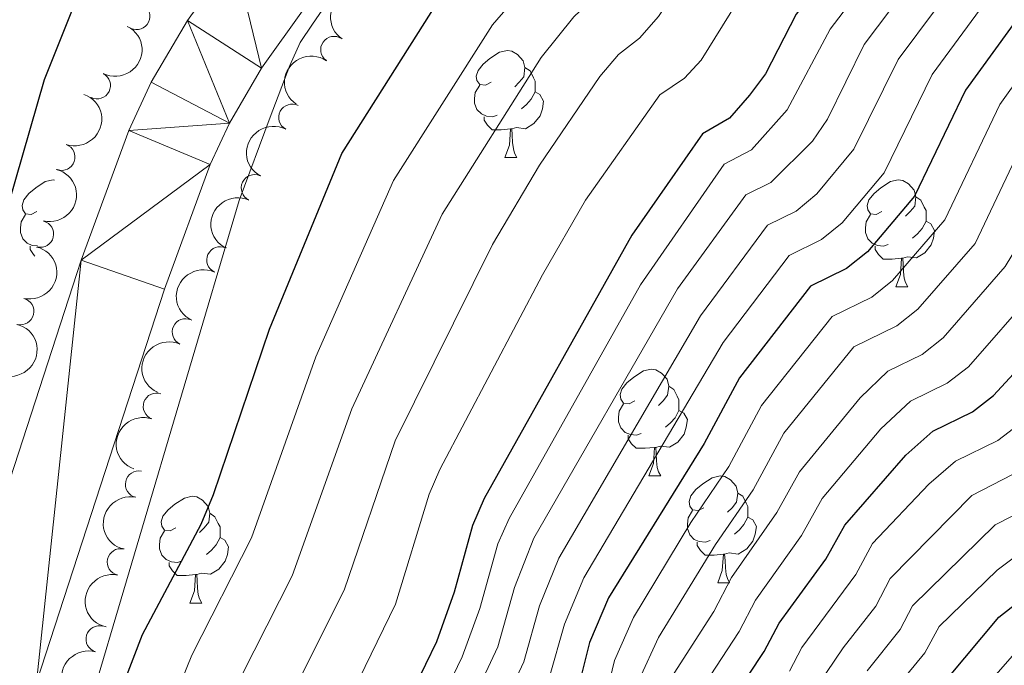
# Model space of a CAD drawing. Units: metres. Extents: x 647655 to 652174, y 727509 to 730575.
# Drawn here: x 648877 to 648969, y 728204 to 728264 of the extents above; entities that cross this region are included whole.
import ezdxf

# ---------------------------------------------------------------- set-up
doc = ezdxf.new("R2010")
doc.units = ezdxf.units.M
doc.header["$MEASUREMENT"] = 0
for name, color, linetype, lineweight in [('Carátula', 7, 'Continuous', 5), ('Elementos auxiliares', 7, 'Continuous', 5), ('Entidades rústicas y varios', 7, 'Continuous', 5), ('Hidrografía', 7, 'Continuous', 5), ('Otros límites administrativos', 7, 'Continuous', 5), ('Relieve y altimetría', 7, 'Continuous', 5)]:
    doc.layers.add(name, color=color, linetype=linetype, lineweight=lineweight)

msp = doc.modelspace()

# ---------------------------------------------------------------- linework, layer by layer
at = {"layer": 'Carátula', "color": 7, "linetype": 'Continuous', "lineweight": 5}
msp.add_3dface([(647719.94, 727509.22), (652173.8899999999, 727605.94), (652109.4099999999, 730575.24), (647655.46, 730478.52)], dxfattribs=at)
at = {"layer": 'Elementos auxiliares', "color": 250, "linetype": 'Continuous', "lineweight": 5}
msp.add_3dface([(648589.0800000001, 727922), (648539.3999999999, 730235.3), (651951.81, 730309.47), (652002.6499999999, 727996.1300000001)], dxfattribs=at)
at = {"layer": 'Entidades rústicas y varios', "color": 92, "linetype": 'Continuous', "lineweight": 5}
for p, q in [((648922.21, 728251.45), (648923.3300000001, 728251.45)), ((648958.8999999999, 728239.31), (648960.03, 728239.31)), ((648935.71, 728221.54), (648936.8400000001, 728221.54)), ((648942.19, 728211.5), (648943.31, 728211.5)), ((648892.6300000001, 728209.6000000001), (648893.76, 728209.6000000001))]:
    msp.add_line(p, q, dxfattribs=at)
at = {"layer": 'Entidades rústicas y varios', "color": 92, "linetype": 'Continuous', "lineweight": 5, "flags": 128}
for points in [[(648920.9099999999, 728258.51), (648920.3800000001, 728258.24), (648919.8500000001, 728258.29), (648919.5900000001, 728258.6699999999), (648919.53, 728259.0900000001), (648919.69, 728259.6100000001), (648920.1699999999, 728260.21), (648920.81, 728260.73), (648921.71, 728261.3200000001), (648922.45, 728261.48), (648922.8700000001, 728261.4299999999), (648923.4099999999, 728261.1100000001), (648923.9299999999, 728260.53), (648924.0900000001, 728259.8900000001), (648923.99, 728259.03), (648923.56, 728258.51), (648923.1399999999, 728258.0800000001)], [(648924.0900000001, 728259.8900000001), (648924.5700000001, 728259.5700000001), (648924.8899999999, 728258.9299999999), (648925.05, 728258.6100000001), (648925.05, 728258.03), (648925.05, 728257.6100000001), (648924.6699999999, 728256.9099999999), (648924.25, 728256.4299999999), (648923.77, 728256.01)], [(648921.49, 728255.4299999999), (648921.0700000001, 728255.27), (648920.49, 728255.3300000001), (648920.01, 728255.53), (648919.5900000001, 728255.96), (648919.3700000001, 728256.55), (648919.3700000001, 728256.97), (648919.4299999999, 728257.55), (648919.8500000001, 728258.24)], [(648925.05, 728257.6100000001), (648925.5, 728257.3500000001), (648925.8500000001, 728256.74), (648925.73, 728256.01), (648925.53, 728255.3700000001), (648924.94, 728254.6300000001), (648924.1499999999, 728254.1499999999), (648923.29, 728254.26), (648922.8700000001, 728254.1300000001)], [(648922.75, 728254.1300000001), (648921.8700000001, 728254.05), (648921.02, 728254.05), (648920.5900000001, 728254.47), (648920.27, 728254.95), (648920.27, 728255.27)], [(648922.21, 728251.45), (648922.6499999999, 728252.6100000001), (648922.75, 728254.1300000001), (648922.8700000001, 728254.1300000001), (648922.8999999999, 728253.55), (648922.9299999999, 728252.8600000001), (648923.01, 728252.25), (648923.1200000001, 728251.8500000001), (648923.3300000001, 728251.45)], [(648878.27, 728246.3700000001), (648877.74, 728246.1000000001), (648877.21, 728246.1499999999), (648876.95, 728246.53), (648876.8899999999, 728246.95), (648877.05, 728247.47), (648877.53, 728248.0700000001), (648878.1699999999, 728248.5900000001), (648879.0700000001, 728249.1799999999), (648879.81, 728249.3400000001), (648879.9199999999, 728249.3300000001)], [(648957.6000000001, 728246.3700000001), (648957.0700000001, 728246.1000000001), (648956.54, 728246.1499999999), (648956.28, 728246.53), (648956.22, 728246.95), (648956.3800000001, 728247.47), (648956.8600000001, 728248.0700000001), (648957.5, 728248.5900000001), (648958.3999999999, 728249.1799999999), (648959.1399999999, 728249.3400000001), (648959.5700000001, 728249.29), (648960.1000000001, 728248.97), (648960.6300000001, 728248.3900000001), (648960.79, 728247.75), (648960.6799999999, 728246.8900000001), (648960.25, 728246.3700000001), (648959.8300000001, 728245.94)], [(648960.79, 728247.75), (648961.26, 728247.4299999999), (648961.5800000001, 728246.79), (648961.74, 728246.47), (648961.74, 728245.8900000001), (648961.74, 728245.47), (648961.3700000001, 728244.77), (648960.95, 728244.29), (648960.47, 728243.8700000001)], [(648878.3400000001, 728243.1400000001), (648877.8500000001, 728243.19), (648877.3700000001, 728243.3900000001), (648876.95, 728243.8200000001), (648876.73, 728244.4099999999), (648876.73, 728244.8300000001), (648876.79, 728245.4099999999), (648877.21, 728246.1000000001)], [(648958.19, 728243.29), (648957.76, 728243.1300000001), (648957.1799999999, 728243.19), (648956.7, 728243.3900000001), (648956.28, 728243.8200000001), (648956.06, 728244.4099999999), (648956.06, 728244.8300000001), (648956.1200000001, 728245.4099999999), (648956.54, 728246.1000000001)], [(648961.74, 728245.47), (648962.19, 728245.21), (648962.54, 728244.6000000001), (648962.4299999999, 728243.8700000001), (648962.22, 728243.23), (648961.6300000001, 728242.49), (648960.8400000001, 728242.01), (648959.99, 728242.1200000001), (648959.56, 728241.99)], [(648878.1000000001, 728242.19), (648877.96, 728242.3300000001), (648877.6399999999, 728242.81), (648877.6399999999, 728243.1300000001)], [(648959.45, 728241.99), (648958.56, 728241.9099999999), (648957.71, 728241.9099999999), (648957.29, 728242.3300000001), (648956.97, 728242.81), (648956.97, 728243.1300000001)], [(648958.8999999999, 728239.31), (648959.3400000001, 728240.47), (648959.45, 728241.99), (648959.56, 728241.99), (648959.5900000001, 728241.4099999999), (648959.6300000001, 728240.72), (648959.7, 728240.1100000001), (648959.81, 728239.71), (648960.03, 728239.31)], [(648934.4099999999, 728228.6000000001), (648933.8800000001, 728228.3300000001), (648933.3500000001, 728228.3900000001), (648933.0900000001, 728228.76), (648933.03, 728229.1799999999), (648933.19, 728229.7), (648933.6699999999, 728230.3), (648934.31, 728230.8300000001), (648935.21, 728231.4099999999), (648935.95, 728231.5700000001), (648936.3800000001, 728231.52), (648936.9099999999, 728231.2), (648937.44, 728230.6200000001), (648937.6000000001, 728229.98), (648937.49, 728229.1300000001), (648937.06, 728228.6000000001), (648936.6399999999, 728228.1699999999)], [(648937.6000000001, 728229.98), (648938.0700000001, 728229.6599999999), (648938.3899999999, 728229.02), (648938.55, 728228.7), (648938.55, 728228.1200000001), (648938.55, 728227.7), (648938.1799999999, 728227.01), (648937.76, 728226.53), (648937.28, 728226.1100000001)], [(648935, 728225.52), (648934.5700000001, 728225.3600000001), (648933.99, 728225.4199999999), (648933.51, 728225.6300000001), (648933.0900000001, 728226.05), (648932.8700000001, 728226.6400000001), (648932.8700000001, 728227.06), (648932.9299999999, 728227.6400000001), (648933.3500000001, 728228.3300000001)], [(648938.55, 728227.7), (648939, 728227.45), (648939.3500000001, 728226.8300000001), (648939.24, 728226.1100000001), (648939.03, 728225.47), (648938.44, 728224.73), (648937.6499999999, 728224.25), (648936.8, 728224.3500000001), (648936.3700000001, 728224.22)], [(648936.26, 728224.22), (648935.3700000001, 728224.1400000001), (648934.52, 728224.1400000001), (648934.1000000001, 728224.5700000001), (648933.78, 728225.04), (648933.78, 728225.3600000001)], [(648935.71, 728221.54), (648936.1499999999, 728222.7), (648936.26, 728224.22), (648936.3700000001, 728224.22), (648936.3999999999, 728223.6400000001), (648936.44, 728222.95), (648936.51, 728222.3400000001), (648936.6200000001, 728221.94), (648936.8400000001, 728221.54)], [(648940.8899999999, 728218.56), (648940.3600000001, 728218.3), (648939.8300000001, 728218.3500000001), (648939.56, 728218.72), (648939.51, 728219.1499999999), (648939.6699999999, 728219.6699999999), (648940.1499999999, 728220.26), (648940.78, 728220.79), (648941.6799999999, 728221.3800000001), (648942.4299999999, 728221.54), (648942.8500000001, 728221.48), (648943.3800000001, 728221.1699999999), (648943.9099999999, 728220.5800000001), (648944.0700000001, 728219.94), (648943.96, 728219.0900000001), (648943.54, 728218.56), (648943.1200000001, 728218.1400000001)], [(648891.3300000001, 728216.6599999999), (648890.8, 728216.3900000001), (648890.27, 728216.45), (648890.01, 728216.8200000001), (648889.95, 728217.24), (648890.1100000001, 728217.76), (648890.5900000001, 728218.3600000001), (648891.23, 728218.8900000001), (648892.1300000001, 728219.47), (648892.8700000001, 728219.6300000001), (648893.3, 728219.5800000001), (648893.8300000001, 728219.26), (648894.3600000001, 728218.6799999999), (648894.52, 728218.04), (648894.4099999999, 728217.19), (648893.98, 728216.6599999999), (648893.56, 728216.23)], [(648944.0700000001, 728219.94), (648944.55, 728219.6300000001), (648944.8600000001, 728218.99), (648945.02, 728218.6699999999), (648945.02, 728218.0900000001), (648945.02, 728217.6599999999), (648944.6499999999, 728216.97), (648944.23, 728216.49), (648943.75, 728216.0700000001)], [(648894.52, 728218.04), (648894.99, 728217.72), (648895.31, 728217.0800000001), (648895.47, 728216.76), (648895.47, 728216.1799999999), (648895.47, 728215.76), (648895.1000000001, 728215.0700000001), (648894.6799999999, 728214.5900000001), (648894.2, 728214.1699999999)], [(648941.47, 728215.48), (648941.05, 728215.3200000001), (648940.46, 728215.3800000001), (648939.99, 728215.5900000001), (648939.56, 728216.02), (648939.3500000001, 728216.6000000001), (648939.3500000001, 728217.02), (648939.3999999999, 728217.6100000001), (648939.8300000001, 728218.3)], [(648945.02, 728217.6599999999), (648945.48, 728217.4099999999), (648945.8200000001, 728216.8), (648945.71, 728216.0700000001), (648945.5, 728215.4299999999), (648944.9199999999, 728214.69), (648944.1200000001, 728214.21), (648943.27, 728214.3200000001), (648942.8400000001, 728214.19)], [(648891.9199999999, 728213.5800000001), (648891.49, 728213.4199999999), (648890.9099999999, 728213.48), (648890.4299999999, 728213.69), (648890.01, 728214.1100000001), (648889.79, 728214.7), (648889.79, 728215.1200000001), (648889.8500000001, 728215.7), (648890.27, 728216.3900000001)], [(648895.47, 728215.76), (648895.9199999999, 728215.51), (648896.27, 728214.8900000001), (648896.1599999999, 728214.1699999999), (648895.95, 728213.53), (648895.3600000001, 728212.79), (648894.5700000001, 728212.31), (648893.72, 728212.4099999999), (648893.29, 728212.28)], [(648942.73, 728214.19), (648941.8400000001, 728214.1000000001), (648941, 728214.1000000001), (648940.5700000001, 728214.53), (648940.25, 728215.01), (648940.25, 728215.3200000001)], [(648942.19, 728211.5), (648942.6200000001, 728212.6599999999), (648942.73, 728214.19), (648942.8400000001, 728214.19), (648942.8800000001, 728213.6000000001), (648942.9099999999, 728212.9199999999), (648942.98, 728212.3), (648943.1000000001, 728211.8999999999), (648943.31, 728211.5)], [(648893.1799999999, 728212.28), (648892.29, 728212.2), (648891.44, 728212.2), (648891.02, 728212.6300000001), (648890.7, 728213.1000000001), (648890.7, 728213.4199999999)], [(648892.6300000001, 728209.6000000001), (648893.0700000001, 728210.76), (648893.1799999999, 728212.28), (648893.29, 728212.28), (648893.3200000001, 728211.7), (648893.3600000001, 728211.01), (648893.4299999999, 728210.3999999999), (648893.54, 728210), (648893.76, 728209.6000000001)]]:
    msp.add_lwpolyline(points, dxfattribs=at)
at = {"layer": 'Entidades rústicas y varios', "color": 92, "linetype": 'Continuous', "lineweight": 5, "extrusion": (0.04047416125790983, -0.22233529653761, 0.9741297953476231)}
for centre in [(768846.885462607, 584860.3969596631, -135146.1382338578), (768841.5257178544, 584855.2864314915, -135144.9526378088)]:
    msp.add_arc(centre, 2.516055640060342, 45.36446333574663, 225.9090503451193, dxfattribs=at)
at = {"layer": 'Entidades rústicas y varios', "color": 92, "linetype": 'Continuous', "lineweight": 5}
for centre, radius, start, end in [((648887.6411058533, 728264.7014544676, 524.52), 1.250091938746998, 244.5691678969145, 63.78272231590992), ((648906.1706577935, 728261.5711730684, 522.7), 1.250091938746999, 55.67027066284899, 234.8838250818444), ((648883.93613656, 728258.1988577999, 524.52), 1.250091938746998, 243.4409357956161, 62.65449021461153), ((648902.2313739166, 728255.2068664564, 522.7), 1.250091938746999, 62.40144334500678, 241.6149977640022), ((648880.6083646927, 728251.4840291862, 524.52), 1.250091938746998, 250.8757261773191, 70.08928059631448), ((648898.7126960538, 728248.5864423425, 522.7), 1.250091938746998, 65.38092253613083, 244.5944769551263), ((648878.6051349253, 728244.2610270744, 524.52), 1.250091938746999, 256.6723693443271, 75.88592376332254), ((648895.4737955749, 728241.8218637388, 522.7), 1.250091938746998, 65.38092253613083, 244.5944769551263), ((648876.7534297628, 728236.9932084202, 524.52), 1.250091938746999, 256.6723693443271, 75.88592376332254), ((648892.2348950962, 728235.0572851351, 522.7), 1.250091938746998, 65.38092253613083, 244.5944769551263), ((648889.5102464545, 728228.0764309575, 522.7), 1.250091938746998, 70.56895569764539, 249.7825101166408), ((648887.8388679086, 728220.7654139798, 522.7), 1.250091938746999, 77.84344078345937, 257.0569952024548), ((648886.1360864954, 728213.461268892, 522.7), 1.250091938746999, 77.84344078345937, 257.0569952024548), ((648884.1452201975, 728206.2327966802, 522.7), 1.250091938746998, 74.17263862087574, 253.3861930398712)]:
    msp.add_arc(centre, radius, start, end, dxfattribs=at)
at = {"layer": 'Entidades rústicas y varios', "color": 92, "linetype": 'Continuous', "lineweight": 5, "extrusion": (-0.0701640727977649, 0.2148211924006292, 0.9741297953476231)}
msp.add_arc((-842925.8562297731, -477993.191487586, 111428.0945914535), 2.516055640060343, 45.36446333574663, 225.9090503451193, dxfattribs=at)
at = {"layer": 'Entidades rústicas y varios', "color": 92, "linetype": 'Continuous', "lineweight": 5, "extrusion": (-0.09737156055487103, 0.2039360708925896, 0.9741297953476231)}
msp.add_arc((-899342.5351934156, -367718.49670969, 85845.36849401775), 2.516055640060343, 45.36446333574664, 225.9090503451193, dxfattribs=at)
at = {"layer": 'Entidades rústicas y varios', "color": 92, "linetype": 'Continuous', "lineweight": 5, "extrusion": (0.06625533195011139, -0.2160587253599789, 0.9741297953476231)}
msp.add_arc((833894.4307588353, 493034.1845629696, -113843.2922360427), 2.516055640060341, 45.36446333574666, 225.9090503451193, dxfattribs=at)
at = {"layer": 'Entidades rústicas y varios', "color": 92, "linetype": 'Continuous', "lineweight": 5, "extrusion": (-0.1174708006766089, 0.1930589360904971, 0.974129795347623)}
for centre in [(-932875.5652541486, -277350.9196682636, 64880.91263044874), (-932870.2055093963, -277345.8091400918, 64879.72703439974), (-932864.8457646439, -277340.6986119201, 64878.54143835077)]:
    msp.add_arc(centre, 2.516055640060342, 45.36446333574663, 225.9090503451193, dxfattribs=at)
at = {"layer": 'Entidades rústicas y varios', "color": 92, "linetype": 'Continuous', "lineweight": 5, "extrusion": (0.07739613165773218, -0.2123228217135812, 0.9741297953476231)}
for centre in [(859063.1042844686, 450139.7682366861, -103892.1778285635), (859057.7445397159, 450134.6577085146, -103890.9922325145), (859052.3847949635, 450129.5471803429, -103889.8066364656)]:
    msp.add_arc(centre, 2.516055640060342, 45.36446333574665, 225.9090503451193, dxfattribs=at)
at = {"layer": 'Entidades rústicas y varios', "color": 92, "linetype": 'Continuous', "lineweight": 5, "extrusion": (0.09627826478412047, -0.2044544877134201, 0.974129795347623)}
msp.add_arc((897300.6697653874, 372610.8562293364, -85906.1754686296), 2.516055640060342, 45.36446333574664, 225.9090503451193, dxfattribs=at)
at = {"layer": 'Entidades rústicas y varios', "color": 92, "linetype": 'Continuous', "lineweight": 5, "extrusion": (0.1213919315069587, -0.1906177871579881, 0.9741297953476229)}
for centre in [(938491.9264560172, 258927.6944044618, -59532.71602071276), (938486.5667112643, 258922.5838762899, -59531.53042466375)]:
    msp.add_arc(centre, 2.516055640060343, 45.36446333574662, 225.9090503451192, dxfattribs=at)
at = {"layer": 'Entidades rústicas y varios', "color": 92, "linetype": 'Continuous', "lineweight": 5, "extrusion": (0.1089388125340368, -0.1979986791361806, 0.974129795347623)}
msp.add_arc((919546.0550940619, 316917.5594851717, -72985.8372265801), 2.516055640060342, 45.36446333574663, 225.9090503451193, dxfattribs=at)
at = {"layer": 'Hidrografía', "color": 142, "linetype": 'Continuous', "lineweight": 15}
for points in [[(649011.5700000001, 728405.02, 521.97), (648987.4099999999, 728374.1200000001, 521.97), (648976.3800000001, 728360.6300000001, 521.97), (648964.75, 728347.4299999999, 521.97), (648935.69, 728316.4299999999, 521.97), (648904.5900000001, 728280.1699999999, 521.89), (648896.79, 728270.45, 521.26), (648892.4099999999, 728264.3200000001, 521.0600000000001), (648889.02, 728258.51, 521.0600000000001), (648886.9099999999, 728253.97, 521.0600000000001), (648882.44, 728241.8, 521.0600000000001), (648870.28, 728204.3999999999, 521.0600000000001), (648865.98, 728186.21, 521.0600000000001)], [(648878.24, 728202.1400000001, 521.0600000000001), (648890.26, 728239.0900000001, 521.0600000000001), (648894.55, 728250.8, 521.0600000000001), (648896.3600000001, 728254.6799999999, 521.0600000000001), (648899.3600000001, 728259.8200000001, 521.0600000000001), (648903.3800000001, 728265.45, 521.26), (648910.96, 728274.8900000001, 521.89), (648941.8500000001, 728310.9099999999, 521.97), (648970.8800000001, 728341.8700000001, 521.97), (648982.69, 728355.28, 521.97), (648993.8700000001, 728368.95, 521.97), (649018.23, 728400.1200000001, 521.97)]]:
    msp.add_polyline3d(points, dxfattribs=at)
at = {"layer": 'Otros límites administrativos', "color": 250, "linetype": 'Continuous', "lineweight": 5, "ltscale": 0.5}
msp.add_polyline3d([(648877.6300000001, 728181.04, 523.54), (648897.26, 728247.4199999999, 522.41), (648900.1799999999, 728255.22, 522.19), (648902.01, 728260.0800000001, 521.85), (648902.99, 728262.25, 521.75), (648904.1599999999, 728263.97, 521.79), (648906.5900000001, 728267.52, 521.87), (648909.71, 728270.75, 522.25), (648914.6499999999, 728276.4199999999, 522.5), (648933.6799999999, 728296.9199999999, 522.9300000000001), (648968.1000000001, 728336.98, 522.41), (648998.3800000001, 728372.9099999999, 522.34), (649016.44, 728394.9199999999, 522.5600000000001)], dxfattribs=at)
at = {"layer": 'Relieve y altimetría', "color": 30, "linetype": 'Continuous', "lineweight": 25, "flags": 128}
for points, elevation in [([(648885.24, 728198.98), (648888.1799999999, 728206.6699999999), (648893.69, 728217.02), (648894.8700000001, 728219.79), (648900.1300000001, 728235.3300000001), (648906.9199999999, 728251.81), (648916.48, 728266.96), (648931.8, 728285.4199999999), (648982.6499999999, 728341.77), (649030.26, 728399.9099999999)], 525), ([(649000.24, 728395.02), (648985.74, 728376.54), (648957.78, 728343.48), (648946.1200000001, 728330.02), (648939.26, 728322.73), (648935.6000000001, 728319.3200000001), (648924.1499999999, 728310.1499999999), (648909.8800000001, 728302.74), (648899.8400000001, 728294.8400000001), (648896.55, 728290.8999999999), (648894.94, 728288.46), (648890.5800000001, 728278.6300000001), (648885.47, 728272.5900000001), (648881.8999999999, 728266.1000000001), (648878.95, 728258.75), (648874.21, 728242.29), (648860.3999999999, 728186.8200000001)], 525), ([(649057.6599999999, 728386.73), (649053.71, 728383.4299999999), (649044.22, 728372.51), (649033.53, 728359.51), (649010.77, 728334.79), (649008.54, 728333.6499999999), (649006.3700000001, 728331.72), (648985.8400000001, 728307.1499999999), (648966.8200000001, 728286.28), (648957.4299999999, 728275.0800000001), (648949.56, 728264.8900000001), (648946.6699999999, 728259.31), (648945.1699999999, 728257.3), (648943.28, 728255.1499999999), (648940.77, 728253.6599999999), (648934.1200000001, 728244.1400000001), (648920.28, 728219.4299999999), (648919.1699999999, 728216.8900000001), (648917.45, 728210.6200000001), (648915.79, 728205.96), (648909.6100000001, 728193.19)], 550), ([(648960.74, 728198.94), (648968.5800000001, 728208.28), (648972.6100000001, 728211.45), (648977.48, 728213.8300000001), (648979.95, 728215.5900000001), (648982.99, 728218.5), (648987.51, 728223.6699999999), (648991.5700000001, 728229.52), (648993.23, 728234.3400000001), (648996.49, 728241.1300000001), (648997.28, 728243.5), (649002.1799999999, 728251.6599999999), (649007.8200000001, 728258.4199999999), (649021.6300000001, 728271.3500000001), (649030.5, 728278.1699999999), (649036.48, 728280.72), (649041.27, 728283.47), (649086.3800000001, 728315.3400000001), (649115.9199999999, 728336.73), (649120.78, 728339.76), (649139.28, 728350.76), (649147.1799999999, 728357.0700000001), (649153.25, 728362.69)], 625), ([(649042.51, 728337.8800000001), (649039.8500000001, 728335.6799999999), (649021.27, 728318.1100000001), (649018.78, 728316.4099999999), (649015.7, 728314.98), (649013.69, 728313.49), (649009.9299999999, 728308.8200000001), (649006.27, 728305.5800000001), (648996.3300000001, 728293.8600000001), (648991.72, 728289.29), (648979.9299999999, 728276.3700000001), (648972.25, 728267.1499999999), (648965.46, 728257.76), (648960.6699999999, 728247.81), (648956.24, 728242.5900000001), (648954.28, 728241.03), (648950.8999999999, 728239.3700000001), (648944.23, 728230.76), (648940.9199999999, 728224.6000000001), (648931.95, 728210.1000000001), (648930.1499999999, 728205.9199999999), (648929.44, 728203.01)], 575), ([(648942.2, 728198.49), (648946.56, 728205.0700000001), (648947.96, 728207.73), (648952.3500000001, 728213.74), (648954.1300000001, 728216.9199999999), (648959.8400000001, 728223.48), (648962.3899999999, 728225.74), (648966.1100000001, 728227.5700000001), (648968.0900000001, 728229.0900000001), (648973.3400000001, 728234.8), (648976.99, 728240.19), (648977.8700000001, 728243.06), (648981.4299999999, 728250.74), (648987.29, 728259.49), (648994.7, 728268.3400000001), (649007.44, 728281.24), (649013.95, 728288.47), (649018.5, 728292.1499999999), (649020.3800000001, 728294.49), (649022.27, 728296.1499999999), (649028.0700000001, 728298.8), (649031.1000000001, 728300.5800000001), (649056.4199999999, 728321.28)], 600)]:
    msp.add_lwpolyline(points, dxfattribs=dict(at, elevation=elevation))
at = {"layer": 'Relieve y altimetría', "color": 30, "linetype": 'Continuous', "lineweight": 5, "flags": 128}
for points, elevation in [([(649034.6200000001, 728396.24), (648986.4299999999, 728338.6100000001), (648936.49, 728282.71), (648926.81, 728270.56), (648921.05, 728263.8900000001), (648911.77, 728249.27), (648904.48, 728232.73), (648898.44, 728215.74), (648892.8300000001, 728204.73), (648890.8200000001, 728199.78), (648889.22, 728194.96), (648882.48, 728170.5800000001)], 530), ([(648897.48, 728202.79), (648902.24, 728212.1499999999), (648907.8300000001, 728227.8400000001), (648916.3300000001, 728246.1200000001), (648925.6200000001, 728260.8200000001), (648928.6799999999, 728264.6400000001), (648931.4099999999, 728267.24), (648935.0700000001, 728272.5900000001), (648940.22, 728278.9099999999), (648955.22, 728296.19), (648975.4199999999, 728318.5), (648990.28, 728335.51), (648997.04, 728343.74), (649001.5800000001, 728348.23), (649021.1100000001, 728370.98), (649038.98, 728392.56)], 535), ([(648902.1300000001, 728200.8400000001), (648907.1399999999, 728210.81), (648911.8999999999, 728224.8400000001), (648921.04, 728243.28), (648925.46, 728250.73), (648931.1200000001, 728259.05), (648932.8600000001, 728261.1300000001), (648934.8600000001, 728262.6400000001), (648936.6300000001, 728264.7), (648941.1799999999, 728271.56), (648959.0900000001, 728292.8900000001), (648979.3400000001, 728315.23), (649000.8999999999, 728340.5800000001), (649005.46, 728344.6300000001), (649025.25, 728367.1599999999), (649043.4199999999, 728388.98)], 540), ([(648905.7, 728196.6499999999), (648911.94, 728209.51), (648915.1000000001, 728219.8400000001), (648916.0900000001, 728222.1400000001), (648925.75, 728240.44), (648929.79, 728247.44), (648936.74, 728257.3200000001), (648939.0700000001, 728258.8999999999), (648940.6399999999, 728260.5800000001), (648945.3700000001, 728268.23), (648951.8600000001, 728276.45), (648963.6699999999, 728290.3999999999), (648982.19, 728310.73), (649003.3999999999, 728335.8900000001), (649007.3800000001, 728338.9199999999), (649009.3300000001, 728341.04), (649029.3899999999, 728363.3300000001), (649049.98, 728388.27)], 545), ([(648912.25, 728192.23), (648918.2, 728204.5700000001), (648919.8500000001, 728209.1000000001), (648921.55, 728215.1599999999), (648922.6100000001, 728217.56), (648934.95, 728239.5), (648942.8, 728250.81), (648945.3700000001, 728252.1799999999), (648948.72, 728255.9099999999), (648952.75, 728263.48), (648960.3899999999, 728273.5), (648968.55, 728283.27), (648987.94, 728304.49), (649007.8400000001, 728328.0800000001), (649010.1399999999, 728330), (649012.8, 728331.3700000001), (649035.8200000001, 728355.69), (649046.6200000001, 728368.4299999999), (649056.72, 728379.6000000001), (649059.0800000001, 728383.2), (649066.54, 728388.3900000001)], 555), ([(648926.4099999999, 728202.69), (648927.81, 728207.6400000001), (648929.6100000001, 728211.97), (648942.71, 728234.06), (648948.8800000001, 728242.23), (648951.9199999999, 728243.73), (648953.8600000001, 728245.3), (648957.8200000001, 728250.02), (648962.31, 728259.23), (648969.29, 728268.74), (648981.5700000001, 728283.1300000001), (648994.23, 728296.52), (649004.6100000001, 728308.8500000001), (649008.22, 728312.1499999999), (649012.23, 728317.1400000001), (649014.21, 728318.6599999999), (649017.19, 728320.0700000001), (649019.3800000001, 728321.6699999999), (649040.2, 728341.6200000001), (649053.81, 728356.19), (649065.05, 728367.29), (649067.04, 728370.3200000001), (649083.28, 728381.6300000001), (649087.6000000001, 728385.5800000001)], 570), ([(648914.8899999999, 728191.27), (648921.56, 728205.49), (648923.1100000001, 728211.0700000001), (648924.94, 728215.7), (648938.4099999999, 728239.1000000001), (648944.8200000001, 728247.95), (648947.19, 728249.1100000001), (648951.1000000001, 728252.99), (648952.49, 728255.05), (648955.94, 728262.06), (648963.3600000001, 728271.9099999999), (648971.27, 728281.3999999999), (648990.03, 728301.8400000001), (649001.28, 728315.3900000001), (649004.79, 728318.8200000001), (649009.3, 728324.4299999999), (649011.73, 728326.3500000001), (649014, 728327.4099999999), (649016.1100000001, 728329.25), (649035.5700000001, 728349.1000000001), (649049.02, 728364.3500000001)], 560), ([(648962.99, 728196.79), (648970.72, 728205.6400000001), (648974.8, 728208.69), (648979.6100000001, 728210.99), (648982.3, 728212.9199999999), (648985.5800000001, 728215.8700000001), (648990.4199999999, 728221.54), (648994.49, 728227.3800000001), (648996.28, 728232.55), (648999.71, 728239.69), (649000.46, 728242.0700000001), (649005.1499999999, 728250.0900000001), (649008.26, 728254.02), (649011.8999999999, 728257.81), (649022.06, 728267.1100000001), (649032, 728274.48), (649038.1499999999, 728277.1000000001), (649043.3, 728280.05), (649105.1599999999, 728322.53), (649119.3400000001, 728332.97), (649140.02, 728345.1200000001), (649159.9199999999, 728361.06)], 630), ([(648917.53, 728190.31), (648923.99, 728204.0900000001), (648925.46, 728209.3500000001), (648927.28, 728213.8300000001), (648940.56, 728236.5800000001), (648946.8500000001, 728245.0900000001), (648949.55, 728246.4199999999), (648951.48, 728248.02), (648954.96, 728252.23), (648959.1200000001, 728260.6499999999), (648966.3200000001, 728270.3300000001), (648974.69, 728280.3400000001), (648992.1300000001, 728299.1799999999), (649002.95, 728312.1200000001), (649006.5, 728315.49), (649010.76, 728320.79), (649012.72, 728322.3400000001), (649016.19, 728324.1200000001), (649018.0900000001, 728325.74), (649037.8899999999, 728345.3600000001), (649051.4099999999, 728360.27)], 565), ([(648958.48, 728201.0900000001), (648961.6300000001, 728204.94), (648962.96, 728207.3999999999), (648968.4299999999, 728212.69), (648970.4199999999, 728214.21), (648975.3500000001, 728216.6699999999), (648977.5800000001, 728218.29), (648980.46, 728221.06), (648984.73, 728225.96), (648988.6599999999, 728231.6499999999), (648990.1699999999, 728236.1200000001), (648993.27, 728242.5700000001), (648994.0900000001, 728244.9299999999), (648999.21, 728253.22), (649005.53, 728260.78), (649019.72, 728274.3), (649021.6000000001, 728276.6400000001), (649025.3600000001, 728278.81), (649029.01, 728281.8500000001), (649034.79, 728284.3400000001), (649039.23, 728286.8999999999), (649112.5, 728340.49)], 620), ([(648937.55, 728202.1599999999), (648941.81, 728208.8200000001), (648943.49, 728212.01), (648947.75, 728218.1200000001), (648949.8700000001, 728221.94), (648955.55, 728228.8800000001), (648958.1499999999, 728231.3700000001), (648961.3800000001, 728232.96), (648963.3500000001, 728234.5), (648969.1699999999, 728241.2), (648971.1399999999, 728244.46), (648972.4099999999, 728247.98), (648975.06, 728253.5800000001), (648981.3300000001, 728262.6300000001), (648989.45, 728272.31), (649003.19, 728286.5), (649010.5, 728294.8500000001), (649015.0800000001, 728298.8200000001), (649019.1300000001, 728303.3700000001), (649026.96, 728307.3600000001), (649041.98, 728320.24), (649059.0900000001, 728335.51)], 590), ([(648931.8400000001, 728201.48), (648932.51, 728204.2), (648934.28, 728208.24), (648939.6699999999, 728217.1799999999), (648943.22, 728222.4199999999), (648946.31, 728228.1599999999), (648952.9299999999, 728236.51), (648956.6499999999, 728238.3400000001), (648958.6100000001, 728239.8900000001), (648963.52, 728245.6000000001), (648968.6799999999, 728256.4099999999), (648975.21, 728265.55), (648982.56, 728274.3900000001), (648993.8600000001, 728286.73), (648998.4199999999, 728291.2), (649007.9299999999, 728302.3200000001), (649011.6499999999, 728305.48), (649015.1499999999, 728309.8500000001), (649017.1799999999, 728311.3), (649021.0900000001, 728313.1400000001), (649023.1499999999, 728314.56), (649042.05, 728331.9099999999), (649044.8200000001, 728334.1300000001)], 580), ([(648934.8600000001, 728202.49), (648936.6200000001, 728206.3700000001), (648941.97, 728215.1100000001), (648945.52, 728220.23), (648948.3899999999, 728225.5700000001), (648954.96, 728233.6599999999), (648959.01, 728235.6499999999), (648960.97, 728237.21), (648966.3700000001, 728243.3800000001), (648971.8700000001, 728254.99), (648978.1699999999, 728263.97), (648988.6399999999, 728276.29), (648996, 728284.1699999999), (649000.52, 728288.54), (649009.5900000001, 728299.05), (649013.3600000001, 728302.1499999999), (649016.6200000001, 728306.2), (649018.6699999999, 728307.6200000001), (649022.95, 728309.6100000001), (649025.03, 728311.01), (649041.6000000001, 728325.51), (649044.25, 728328.1499999999)], 585), ([(648948.94, 728203.2), (648950.0800000001, 728205.4199999999), (648955.1499999999, 728212.29), (648956.71, 728215.19), (648961.99, 728220.78), (648964.5, 728222.9299999999), (648968.47, 728224.8800000001), (648970.47, 728226.3900000001), (648976.19, 728232.5900000001), (648979.9099999999, 728238.05), (648981.01, 728241.46), (648984.6200000001, 728249.3400000001), (648990.04, 728257.6200000001), (648997.3300000001, 728266.3500000001), (649009.56, 728278.6100000001), (649015.6699999999, 728285.28), (649019.6599999999, 728288.31), (649021.9099999999, 728290.9199999999), (649023.8400000001, 728292.53), (649029.75, 728295.1799999999), (649033.1399999999, 728297.1599999999), (649058.72, 728317.46)], 605), ([(648939.8700000001, 728200.3300000001), (648944.19, 728206.95), (648945.72, 728209.8700000001), (648950.05, 728215.94), (648952, 728219.4299999999), (648957.5, 728225.96), (648960.27, 728228.56), (648963.74, 728230.26), (648965.72, 728231.8), (648972.02, 728238.99), (648974.0700000001, 728242.3300000001), (648974.8899999999, 728245), (648977.5900000001, 728251.28), (648984.31, 728261.06), (648992.0800000001, 728270.3200000001), (649005.31, 728283.8700000001), (649012.23, 728291.6599999999), (649016.79, 728295.48), (649018.8600000001, 728298.05), (649020.7, 728299.76), (649028.8400000001, 728303.8200000001), (649044.2, 728316.6100000001)], 595), ([(648946.81, 728194.78), (648953.96, 728205.3999999999), (648957.03, 728209.31), (648958.3899999999, 728211.8999999999), (648966.04, 728219.7), (648970.8400000001, 728222.19), (648972.8400000001, 728223.69), (648979.03, 728230.3800000001), (648982.8200000001, 728235.9199999999), (648984.06, 728239.6799999999), (648987.8, 728247.9199999999), (648993, 728256.03), (648999.94, 728264.3800000001), (649011.69, 728275.98), (649013.69, 728278.47), (649015.8899999999, 728280.22), (649017.8999999999, 728282.71), (649021.9299999999, 728285.48), (649023.94, 728287.97), (649030.79, 728291.1200000001), (649037.1300000001, 728295.23), (649058.69, 728311.69)], 610), ([(648956.22, 728203.24), (648959.3300000001, 728207.1200000001), (648960.48, 728209.3400000001), (648968.23, 728216.96), (648973.2, 728219.49), (648975.21, 728220.99), (648981.8800000001, 728228.1699999999), (648985.74, 728233.78), (648987.1200000001, 728237.8999999999), (648990.8999999999, 728246.3600000001), (648996.23, 728254.79), (649002.5700000001, 728262.3999999999), (649013.81, 728273.3400000001), (649015.5700000001, 728275.53), (649017.81, 728277.26), (649019.56, 728279.44), (649023.6499999999, 728282.1499999999), (649025.3999999999, 728284.3300000001), (649032.5700000001, 728287.55), (649039.1799999999, 728291.79), (649061, 728307.95)], 615)]:
    msp.add_lwpolyline(points, dxfattribs=dict(at, elevation=elevation))

# ---------------------------------------------------------------- meshes
at = {"layer": 'Hidrografía', "color": 154, "linetype": 'Continuous', "lineweight": 15}
mesh = msp.add_polyface(dxfattribs=at)
corners = [(648816.2300000002, 727961.72, 519.7600000000033), (648809.95, 727949.2800000003, 519.7599999999948), (648803.0800000001, 727938.1500000001, 519.2899999999896), (648798.3700000001, 727926.5400000003, 518.8299999999983), (648790.9500000002, 727926.3800000001, 518.8300000000005), (648793.4000000001, 727932.5900000001, 519.0600000000031), (648796.3400000001, 727943.1000000003, 519.74), (648812.6500000001, 727982.1500000001, 520.1899999999958), (648817.97, 727994.0200000003, 520.6500000000023), (648826.8800000001, 728017.2600000002, 520.6500000000007), (648837.7100000002, 728048.96, 520.6500000000002), (648838.8900000004, 728051.7300000002, 520.650000000009), (648840.2000000002, 728059.0100000002, 521.060000000003), (648848.5, 728106.1300000001, 521.0599999999943), (648848.9400000002, 728111.2200000002, 521.0600000000067), (648850.47, 728121.1000000003, 521.0599999999982), (648853.01, 728133.3500000003, 521.0599999999947), (648862.8300000001, 728170.1400000004, 521.0599999999946), (648864.8200000001, 728178.6300000004, 521.0599999999973), (648865.98, 728186.2100000002, 521.0600000000047), (648870.28, 728204.4000000001, 521.0599999999989), (648882.44, 728241.8, 521.0599999999971), (648886.9099999999, 728253.9700000002, 521.0599999999994), (648889.0199999998, 728258.5100000002, 521.0599999999919), (648892.4099999999, 728264.3200000003, 521.0599999999951), (648896.7900000003, 728270.4500000002, 521.2600000000036), (648904.5900000003, 728280.1700000002, 521.8899999999991), (648935.69, 728316.4299999999, 521.9699999999973), (648964.7500000002, 728347.4299999999, 521.9700000000013), (648976.3800000004, 728360.6300000004, 521.9700000000057), (648987.4100000001, 728374.1200000003, 521.9700000000088), (649011.5700000001, 728405.0200000003, 521.9700000000007), (649015.9900000002, 728411.4100000001, 521.9700000000063), (649018.0500000003, 728415.76, 521.9700000000009), (649018.8700000001, 728419.0500000003, 521.9699999999963), (649019.1399999999, 728421.3500000003, 522.8799999999951), (649019.95, 728428.73, 523.4100000000022), (649022.0800000001, 728448.7800000005, 522.3499999999941), (649022.6100000001, 728454.1600000001, 522.8799999999983), (649022.7200000002, 728456.9200000002, 523.7900000000013), (649025.0700000001, 728501.8900000004, 524.3000000000052), (649028.0700000003, 728562.2500000002, 524.3000000000028), (649031.8600000003, 728594.45, 524.2999999999981), (649040.4800000002, 728630.4100000001, 524.2999999999996), (649047.72, 728645.8700000001, 524.300000000007), (649057.0700000001, 728665.8700000003, 524.2999999999981), (649060.3600000001, 728670.8200000003, 524.3000000000004), (649073.99, 728699.8100000003, 524.299999999996), (649084.4300000002, 728737.0100000002, 524.3000000000096), (649093.45, 728786.7500000002, 526.1299999999977), (649094.8999999999, 728791.6700000002, 526.1299999999903), (649100.0000000002, 728817.77, 526.1300000000006), (649102.3600000001, 728823.6200000001, 526.1299999999975), (649109.5900000001, 728850.6699999999, 526.1299999999941), (649107.3100000003, 728879.1100000003, 526.1300000000015), (649105.6500000001, 728887.0400000003, 526.1300000000037), (649103.0800000001, 728894.6500000001, 526.1299999999982), (649092.96, 728915.9199999999, 527.0399999999913), (649086.6000000001, 728921.1799999999, 527.0399999999996), (649083.9199999999, 728925.8900000004, 527.0399999999948), (649081.7, 728931.0600000003, 527.0400000000031), (649080.69, 728936.8600000003, 527.0400000000043), (649080.8000000003, 728939.9200000002, 527.0400000000024), (649081.77, 728945.9000000001, 527.0400000000013), (649085.45, 728955.3000000003, 527.0399999999944), (649088.5700000003, 728961.4700000002, 527.0399999999981), (649093.5200000003, 728968.1300000004, 527.0400000000091), (649096.98, 728972.1600000001, 527.0399999999971), (649102.2500000002, 728977.29, 527.040000000002), (649104.51, 728979.7800000003, 527.9499999999965), (649108.7400000002, 728983.5200000003, 527.9500000000006), (649116.3200000001, 728987.9200000002, 527.9500000000004), (649127.4100000001, 728993.3000000003, 527.9499999999974), (649131.0700000003, 728994.1200000003, 527.9500000000032), (649138.2900000003, 728994.8300000001, 527.9500000000033), (649180.3500000003, 728995.0400000003, 527.9500000000006), (649196.1300000001, 728993.7500000002, 527.9499999999994), (649203.3400000001, 728992.6500000001, 527.9500000000043), (649212.56, 728990.6500000001, 527.9499999999971), (649233.75, 728986.55, 527.0399999999973), (649242.06, 728983.6200000003, 527.0399999999936), (649260.8700000003, 728974.8800000004, 527.0400000000003), (649280.27, 728967.3800000004, 527.0399999999972), (649296.9199999999, 728959.8300000003, 527.0399999999987), (649299.8400000001, 728958.96, 527.0399999999985), (649306.0000000002, 728956.45, 527.0400000000049), (649324.9199999999, 728950.7800000003, 527.039999999997), (649339.5100000002, 728947.1799999999, 527.0399999999972), (649345.19, 728946.3500000003, 527.0399999999922), (649357.7600000002, 728945.1700000002, 527.0399999999994), (649379.6599999999, 728944.2800000003, 527.0400000000038), (649392.3800000001, 728943.2600000002, 527.0399999999972), (649401.4099999999, 728943.2400000002, 527.0400000000006), (649412.7500000002, 728942.6600000001, 527.0400000000024), (649436.3200000003, 728942.56, 527.0400000000019), (649459.6000000003, 728941.8600000003, 527.0399999999987), (649469.5400000003, 728942.1600000001, 527.0400000000025), (649493.29, 728940.54, 528.8600000000044), (649498.9600000002, 728940.48, 528.8600000000027), (649508.4300000002, 728941.5500000003, 528.860000000001), (649511.9400000002, 728942.21, 528.860000000007), (649514.8300000003, 728943.3300000003, 528.8600000000073), (649528.2, 728950.1200000001, 528.8599999999991), (649538.2, 728956.55, 528.8600000000018), (649550.79, 728964.0900000001, 528.8599999999999), (649561.1200000001, 728968.69, 528.8599999999942), (649564.1599999999, 728970.1200000003, 529.7800000000021), (649569.19, 728971.7300000002, 529.7800000000049), (649572.0900000001, 728972.23, 529.7800000000012), (649587.22, 728973.8500000001, 529.7799999999959), (649603.6000000001, 728973.6400000001, 529.7799999999953), (649613.1000000001, 728972.5700000001, 529.7800000000002), (649622.6300000004, 728970.4200000002, 529.7800000000028), (649624.9500000002, 728968.9200000002, 530.6899999999977), (649624.5, 728968.1500000001, 530.6899999999983), (649622.8300000001, 728967.2100000002, 530.689999999994), (649619.9299999999, 728966.7000000002, 530.6900000000055), (649609.06, 728966.99, 530.690000000002), (649602.9500000002, 728966.2800000003, 530.6900000000004), (649600.2, 728965.4800000002, 530.6899999999941), (649598.8500000001, 728964.0800000001, 530.6900000000047), (649599.1699999999, 728963.0100000002, 530.6900000000021), (649600.8700000001, 728961.81, 530.6900000000054), (649607.6499999999, 728959.1600000001, 530.6900000000038), (649610.72, 728958.2900000003, 530.689999999996), (649614.2500000002, 728957.7400000002, 530.6900000000054), (649626.8200000001, 728957.0100000002, 530.6899999999964), (649630.02, 728957.3700000003, 530.6899999999965), (649641.9300000002, 728959.8500000003, 530.6899999999998), (649650.6100000001, 728962.2800000003, 530.6900000000026), (649663.3999999999, 728966.9200000002, 530.6899999999989), (649666.45, 728967.7300000002, 530.6900000000029), (649669.2, 728967.9300000002, 530.6899999999914), (649671.02, 728967.7700000003, 530.689999999999), (649670.99, 728955.5300000003, 540.769999999996), (649666.8800000001, 728955.8700000003, 530.6899999999964), (649652.69, 728950.8300000001, 530.6900000000002), (649643.1500000001, 728948.1600000001, 530.690000000003), (649630.2800000003, 728945.4800000002, 530.6900000000021), (649625.46, 728944.94, 530.6900000000019), (649611.25, 728945.7600000002, 530.6899999999971), (649606.4000000001, 728946.5300000003, 530.690000000007), (649602.03, 728947.7600000002, 530.6899999999979), (649595.7500000002, 728950.2200000002, 530.689999999998), (649589.1300000001, 728952.03, 529.7799999999999), (649587.3700000003, 728953.8000000003, 529.7800000000046), (649586.26, 728955.7800000003, 529.7800000000018), (649584.25, 728957.2600000002, 529.779999999991), (649581.04, 728958.3999999999, 529.780000000003), (649577.8400000003, 728958.7100000002, 529.78), (649574.6300000004, 728958.1900000002, 529.7799999999942), (649572.31, 728957.2400000002, 529.7799999999952), (649569.75, 728955.0600000003, 529.7800000000038), (649565.7400000002, 728950.7700000003, 529.7800000000001), (649563.7100000002, 728949.3000000003, 529.7800000000032), (649558.2, 728947.1000000003, 529.4699999999955), (649550.6000000001, 728944.6700000002, 528.8399999999903), (649531.4100000001, 728939.1400000004, 528.0200000000062), (649521.47, 728936.6700000002, 527.9200000000042), (649511.6300000004, 728934.9299999999, 527.9900000000031), (649503.3400000001, 728934.2400000005, 527.6899999999965), (649485.8900000004, 728933.46, 526.370000000002), (649474.1200000001, 728933.21, 526.1299999999927), (649401.0000000002, 728934.9300000002, 526.1200000000104), (649356.25, 728935.8, 525.219999999996), (649346.3300000001, 728936.94, 525.2199999999971), (649327.6799999999, 728940.2, 525.2199999999937), (649315.4600000002, 728943.1200000003, 525.3300000000047), (649305.9200000002, 728946.1100000003, 525.5800000000015), (649294.1799999999, 728950.4600000002, 525.9399999999961), (649284.9099999999, 728954.28, 526.1299999999952), (649265.3, 728963.1400000004, 526.4900000000022), (649251.24, 728968.49, 526.8600000000009), (649239.1799999999, 728971.6300000004, 527.0299999999966), (649214.1100000001, 728975.4400000002, 527.0399999999979), (649209.8300000001, 728976.1200000001, 527.9499999999955), (649200.6500000001, 728978.1100000003, 527.9500000000045), (649194.4100000001, 728979.0700000003, 527.9500000000033), (649179.7900000003, 728980.2600000002, 527.9499999999986), (649138.21, 728980.0600000003, 527.9500000000013), (649132.3200000001, 728979.2500000002, 527.9499999999974), (649123.26, 728974.8600000001, 527.9499999999969), (649117.4299999999, 728971.4800000002, 527.9499999999974), (649114.9100000001, 728969.25, 527.9500000000044), (649112.8899999999, 728967.0200000003, 527.0399999999944), (649107.7600000002, 728962.0300000003, 527.0399999999979), (649101.1900000002, 728953.6700000002, 527.0399999999994), (649098.96, 728949.2600000002, 527.039999999993), (649096.1100000003, 728941.9800000002, 527.0400000000029), (649095.52, 728937.8700000003, 527.0400000000044), (649095.9600000002, 728935.3, 527.0400000000016), (649098.1100000001, 728930.8400000001, 527.0399999999988), (649104.9000000001, 728925.2200000002, 527.0400000000016), (649116.8, 728900.21, 526.1299999999966), (649119.9299999999, 728890.9300000004, 526.1299999999956), (649121.97, 728881.2200000002, 526.1300000000019), (649124.53, 728849.3100000003, 526.1299999999949), (649116.3999999999, 728818.9300000002, 526.1299999999983), (649114.23, 728813.5500000003, 526.1299999999973), (649109.2700000003, 728788.1500000001, 526.1300000000019), (649107.8500000003, 728783.3300000001, 526.1300000000034), (649098.8500000001, 728733.6900000002, 524.2999999999977), (649087.8899999999, 728694.6300000004, 524.2999999999967), (649073.27, 728663.55, 524.3000000000039), (649069.99, 728658.6100000003, 524.2999999999996), (649054.49, 728625.4900000002, 524.2999999999905), (649046.8500000003, 728594.0100000002, 524.3000000000031), (649042.81, 728561.0400000003, 524.2999999999994), (649033.3300000001, 728501.46, 524.3000000000012), (649030.9800000002, 728456.54, 523.7900000000009), (649030.8600000003, 728453.5900000003, 522.8800000000005), (649030.3100000003, 728447.9400000002, 522.3500000000091), (649028.1699999999, 728427.8400000003, 523.4099999999958), (649027.3600000003, 728420.4300000002, 522.8800000000118), (649027.0600000003, 728417.8600000003, 521.969999999998), (649025.8100000003, 728412.8300000001, 521.9699999999996), (649023.1799999999, 728407.2600000002, 521.9699999999982), (649018.23, 728400.1200000003, 521.9699999999945), (648993.8700000001, 728368.9500000002, 521.9699999999999), (648982.69, 728355.2800000003, 521.9699999999989), (648970.8800000004, 728341.8700000003, 521.9700000000039), (648941.8500000003, 728310.9099999999, 521.9700000000059), (648910.96, 728274.8900000004, 521.8899999999995), (648903.3800000004, 728265.4500000002, 521.2600000000028), (648899.3600000003, 728259.8200000001, 521.0600000000027), (648896.3600000003, 728254.6800000002, 521.0600000000036), (648894.55, 728250.8, 521.0599999999954), (648890.2600000002, 728239.0900000001, 521.0600000000034), (648878.2400000002, 728202.1400000004, 521.0600000000017), (648874.7900000003, 728188.0100000002, 521.0600000000002), (648873.3999999999, 728181.2100000002, 521.0600000000019), (648872.9900000002, 728177.2500000005, 521.0599999999984), (648870.8500000001, 728168.1300000001, 521.0599999999953), (648861.06, 728131.4400000002, 521.0600000000032), (648858.6100000001, 728119.6300000001, 521.0599999999974), (648857.1599999999, 728110.2300000002, 521.060000000002), (648856.71, 728105.0500000003, 521.059999999999), (648848.3400000001, 728057.5800000003, 521.0599999999997), (648842.24, 728024.4700000002, 520.6300000000027), (648840.8400000001, 728019.6499999999, 520.6500000000015), (648837.54, 728013.3300000003, 520.6500000000003), (648826.3899999999, 727995.8999999999, 520.6499999999992), (648825.7500000002, 727994.2300000002, 520.6499999999987), (648821.4100000001, 727979.7700000003, 520.2100000000049), (648817.74, 727964.7100000002, 519.7600000000007)]
mesh.append_faces([[corners[k] for k in face] for face in [(114, 112, 113), (134, 132, 133), (5, 3, 4)]], dxfattribs={"vtx0": -1, "color": 154})
mesh.append_faces([[corners[k] for k in face] for face in [(112, 116, 111), (111, 117, 110), (110, 119, 109), (146, 121, 145), (145, 121, 144), (109, 149, 108), (108, 150, 107), (107, 151, 106), (106, 151, 105), (105, 153, 104), (104, 156, 103), (103, 157, 102), (102, 158, 101), (101, 159, 100), (100, 159, 99), (99, 160, 98), (98, 160, 97), (97, 161, 96), (96, 162, 95), (95, 162, 94), (94, 163, 93), (93, 163, 92), (92, 163, 91), (91, 163, 90), (90, 164, 89), (89, 165, 88), (88, 165, 87), (87, 166, 86), (86, 167, 85), (85, 169, 84), (84, 169, 83), (83, 170, 82), (82, 171, 81), (81, 172, 80), (80, 173, 79), (79, 174, 78), (78, 176, 77), (77, 177, 76), (76, 178, 75), (75, 178, 74), (74, 179, 73), (73, 180, 72), (72, 180, 71), (71, 182, 70), (70, 182, 69), (69, 183, 68), (68, 185, 67), (67, 185, 66), (66, 186, 65), (65, 186, 64), (64, 188, 63), (63, 188, 62), (62, 189, 61), (132, 135, 131), (131, 135, 130), (130, 135, 129), (129, 136, 128), (128, 137, 127), (127, 138, 126), (126, 139, 125), (125, 140, 124), (124, 141, 123), (123, 142, 122), (122, 143, 121), (50, 200, 49), (200, 50, 199), (49, 200, 48), (48, 201, 47), (47, 203, 46), (46, 204, 45), (45, 204, 44), (44, 205, 43), (43, 206, 42), (42, 207, 41), (41, 208, 40), (40, 209, 39), (39, 209, 38), (38, 211, 37), (211, 38, 210), (37, 211, 36), (35, 213, 34), (34, 214, 33), (33, 215, 32), (32, 217, 31), (31, 218, 30), (30, 218, 29), (29, 220, 28), (28, 221, 27), (27, 221, 26), (26, 223, 25), (25, 224, 24), (24, 225, 23), (23, 225, 22), (22, 226, 21), (21, 228, 20), (20, 229, 19), (19, 230, 18), (18, 232, 17), (232, 18, 231), (17, 233, 16), (16, 233, 15), (15, 235, 14), (14, 235, 13), (236, 13, 235), (13, 237, 12), (12, 237, 11), (11, 237, 10), (10, 238, 9), (9, 241, 8), (8, 243, 7), (7, 0, 6), (6, 2, 5), (196, 53, 195), (195, 54, 194), (53, 197, 52), (52, 198, 51), (194, 56, 193), (193, 57, 192), (192, 57, 191)]], dxfattribs={"vtx0": -1, "vtx1": -1, "color": 154})
mesh.append_faces([[corners[k] for k in face] for face in [(109, 120, 147)]], dxfattribs={"vtx0": -1, "vtx1": -1, "vtx2": -1, "color": 154})
mesh.append_faces([[corners[k] for k in face] for face in [(112, 114, 115), (112, 115, 116), (111, 116, 117), (110, 117, 118), (110, 118, 119), (109, 119, 120), (146, 120, 121), (120, 146, 147), (109, 147, 148), (109, 148, 149), (108, 149, 150), (107, 150, 151), (105, 151, 152), (105, 152, 153), (104, 153, 154), (104, 154, 155), (104, 155, 156), (103, 156, 157), (102, 157, 158), (101, 158, 159), (99, 159, 160), (97, 160, 161), (96, 161, 162), (94, 162, 163), (90, 163, 164), (89, 164, 165), (87, 165, 166), (86, 166, 167), (85, 167, 168), (85, 168, 169), (83, 169, 170), (82, 170, 171), (81, 171, 172), (80, 172, 173), (79, 173, 174), (78, 174, 175), (78, 175, 176), (77, 176, 177), (76, 177, 178), (74, 178, 179), (73, 179, 180), (71, 180, 181), (71, 181, 182), (69, 182, 183), (68, 183, 184), (68, 184, 185), (66, 185, 186), (64, 186, 187), (64, 187, 188), (62, 188, 189), (190, 59, 60), (59, 190, 191), (190, 60, 61), (61, 189, 190), (132, 134, 135), (129, 135, 136), (128, 136, 137), (127, 137, 138), (126, 138, 139), (125, 139, 140), (124, 140, 141), (123, 141, 142), (122, 142, 143), (121, 143, 144), (50, 198, 199), (198, 50, 51), (48, 200, 201), (47, 201, 202), (47, 202, 203), (46, 203, 204), (44, 204, 205), (43, 205, 206), (42, 206, 207), (41, 207, 208), (40, 208, 209), (38, 209, 210), (36, 211, 212), (36, 212, 213), (213, 35, 36), (34, 213, 214), (33, 214, 215), (32, 215, 216), (32, 216, 217), (31, 217, 218), (29, 218, 219), (29, 219, 220), (28, 220, 221), (26, 221, 222), (26, 222, 223), (25, 223, 224), (24, 224, 225), (22, 225, 226), (21, 226, 227), (21, 227, 228), (20, 228, 229), (19, 229, 230), (18, 230, 231), (17, 232, 233), (15, 233, 234), (15, 234, 235), (13, 236, 237), (10, 237, 238), (9, 238, 239), (9, 239, 240), (9, 240, 241), (8, 241, 242), (8, 242, 243), (7, 243, 244), (7, 244, 0), (6, 0, 1), (6, 1, 2), (5, 2, 3), (53, 196, 197), (195, 53, 54), (52, 197, 198), (194, 54, 55), (194, 55, 56), (193, 56, 57), (191, 57, 58), (191, 58, 59)]], dxfattribs={"vtx0": -1, "vtx2": -1, "color": 154})

doc.saveas('drawing.dxf')
